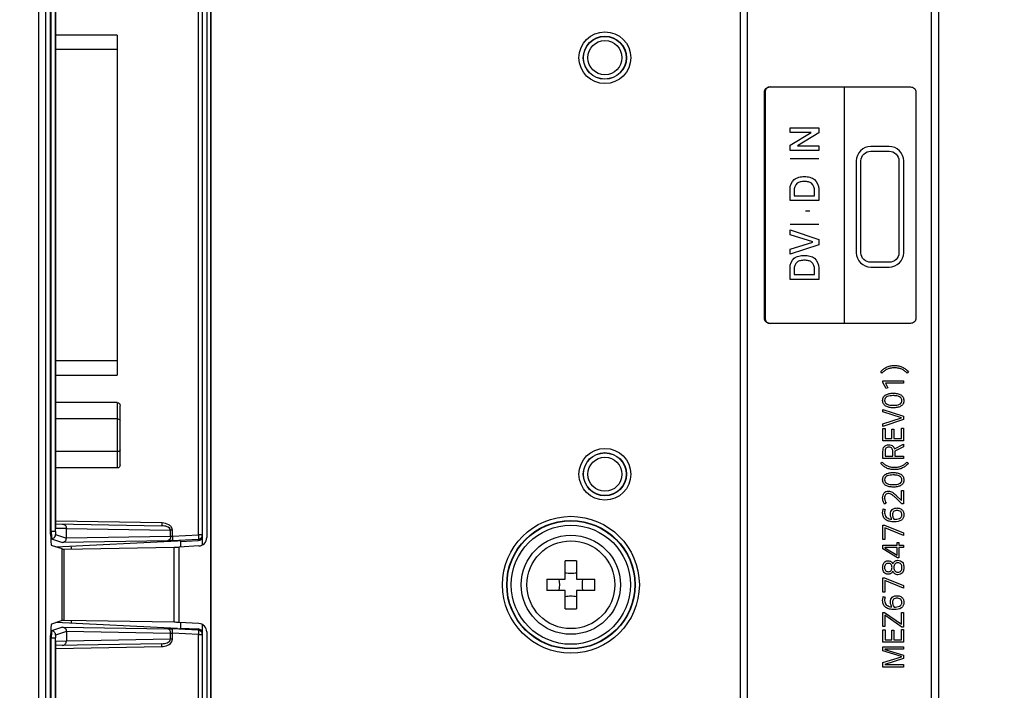
# Model space of a CAD drawing. Units: millimetres. Extents: x 0 to 1189, y 0 to 841.
# Drawn here: x 1070 to 1091, y 276 to 290 of the extents above; entities that cross this region are included whole.
import ezdxf

# ---------------------------------------------------------------- set-up
doc = ezdxf.new("R2010")
doc.units = ezdxf.units.MM
doc.header["$LTSCALE"] = 65.395
doc.layers.get('0').update_dxf_attribs({"linetype": 'CONTINUOUS'})
for name, color, linetype in [('3_ALL_AXES', 7, 'CONTINUOUS'), ('7_ALL_FEATURES', 7, 'CONTINUOUS'), ('DEF_DRAFT_DIM', 7, 'CONTINUOUS')]:
    doc.layers.add(name, color=color, linetype=linetype)
doc.styles.add('TEXTSTYLE_2', font='ar_wgl__.ttf')
doc.dimstyles.new('DIMSTYLE_7', dxfattribs={"dimtxt": 8, "dimasz": 3, "dimexe": 0.8, "dimexo": 0.2, "dimgap": 2, "dimtad": 1, "dimlfac": 3.333333, "dimdsep": 46, "dimtxsty": 'TEXTSTYLE_2', "dimblk": 'OPEN', "dimblk1": 'OPEN', "dimblk2": 'OPEN', "dimcen": 0.09, "dimazin": 2, "dimtp": 0.5, "dimtm": 0.5, "dimtfac": 1, "dimtofl": 0, "dimtmove": 0, "dimatfit": 3, "dimldrblk": 'OPEN', "dimfxl": 1, "dimtolj": 1, "dimarcsym": 0})

# ---------------------------------------------------------------- blocks, each defined once
blk = doc.blocks.new('_OPEN')
at = {"color": 0, "linetype": 'ByBlock'}
for p, q in [((0, 0), (-1, 0.1167)), ((-1, -0.1167), (0, 0)), ((-1, 0), (0, 0))]:
    blk.add_line(p, q, dxfattribs=at)
blk = doc.blocks.new('*D20')
at = {"layer": 'DEF_DRAFT_DIM', "color": 2, "linetype": 'Continuous', "transparency": 16777216}
for p, q in [((1001.215, 303.294), (1156.975, 303.294)), ((1156.175, 303.294), (1156.175, 258.294)), ((1156.175, 213.294), (1156.175, 258.294)), ((1001.215, 213.294), (1156.975, 213.294))]:
    blk.add_line(p, q, dxfattribs=at)
at = {"layer": 'DEF_DRAFT_DIM', "color": 2, "linetype": 'Continuous', "transparency": 16777216, "xscale": 3, "yscale": 3, "zscale": 3}
for p, rotation in [((1156.175, 303.294), 90), ((1156.175, 213.294), 270)]:
    blk.add_blockref('_OPEN', p, dxfattribs=dict(at, rotation=rotation))

msp = doc.modelspace()

# ---------------------------------------------------------------- linework, layer by layer
at = {"color": 7, "linetype": 'Continuous'}
for p, q in [((1072.2645, 290.1393), (1070.9654, 290.1393)), ((1072.2645, 290.1393), (1072.2645, 282.9393)), ((1070.9654, 289.8393), (1072.2645, 289.8393)), ((1072.2645, 283.2393), (1070.9654, 283.2393)), ((1070.9654, 282.9393), (1072.2645, 282.9393)), ((1072.2645, 282.3571), (1070.9654, 282.3571)), ((1072.2645, 282.3571), (1072.2645, 280.9715)), ((1072.3245, 281.0408), (1072.3245, 282.2879)), ((1072.2645, 282.0107), (1070.9654, 282.0107)), ((1072.2645, 281.3179), (1070.9654, 281.3179)), ((1072.2645, 280.9715), (1070.9654, 280.9715))]:
    msp.add_line(p, q, dxfattribs=at)
for points, knots in [([(1072.2645, 282.3571), (1072.2809, 282.3571), (1072.3145, 282.3389), (1072.3245, 282.3045), (1072.3245, 282.2879)], [0, 0, 0, 0, 0.4967439, 1, 1, 1, 1]), ([(1072.2645, 282.0107), (1072.2727, 282.0107), (1072.2954, 282.0089), (1072.3245, 281.9919), (1072.3245, 281.9761)], [0, 0, 0, 0, 0.3415142, 1, 1, 1, 1]), ([(1072.3245, 281.3525), (1072.3245, 281.3482), (1072.3151, 281.3239), (1072.2846, 281.3179), (1072.2645, 281.3179)], [0, 0, 0, 0, 0.1785282, 1, 1, 1, 1]), ([(1072.3245, 281.0408), (1072.3245, 281.0242), (1072.3145, 280.9897), (1072.2809, 280.9715), (1072.2645, 280.9715)], [0, 0, 0, 0, 0.5033009, 1, 1, 1, 1])]:
    msp.add_open_spline(points, degree=3, knots=knots, dxfattribs=at)
at = {"layer": '3_ALL_AXES', "color": 7, "linetype": 'Continuous'}
for radius in [1.05, 0.93]:
    msp.add_circle((1081.8645, 278.4993), radius, dxfattribs=at)
at = {"layer": '7_ALL_FEATURES', "color": 7, "linetype": 'Continuous'}
for p, q in [((1074.0645, 279.3418), (1074.0645, 318.6511)), ((1074.1592, 318.6772), (1074.1592, 279.4993)), ((1074.2445, 241.0616), (1074.2445, 318.6719)), ((1074.2477, 241.1519), (1074.2477, 318.6719)), ((1070.8532, 279.5722), (1070.8532, 318.5616)), ((1070.8665, 279.6243), (1070.8665, 318.4956)), ((1070.9546, 279.6243), (1070.9546, 318.4956)), ((1070.9651, 279.6979), (1070.9651, 318.4362)), ((1070.9654, 279.7057), (1070.9654, 318.4288)), ((1073.9824, 279.5526), (1073.9824, 318.5893)), ((1085.4496, 317.0943), (1085.4496, 233.9943)), ((1089.6496, 234.3548), (1089.6496, 317.0943)), ((1085.5964, 316.8866), (1085.5964, 234.1993)), ((1089.4996, 234.4847), (1089.4996, 316.9094)), ((1070.6043, 228.3693), (1070.6043, 316.6293)), ((1070.7537, 228.3693), (1070.7537, 316.6293)), ((1086.0766, 289.0411), (1089.0504, 289.0411)), ((1087.656, 284.0328), (1087.656, 289.0411)), ((1085.9594, 284.1477), (1085.9594, 288.9262)), ((1085.9732, 288.9262), (1085.9732, 284.1477)), ((1089.168, 288.9262), (1089.168, 284.1477)), ((1086.5026, 288.1775), (1087.1095, 288.1775)), ((1086.5026, 288.0781), (1086.5026, 288.1775)), ((1086.9495, 288.0781), (1086.5026, 288.0781)), ((1086.5026, 287.8045), (1086.9495, 288.0764)), ((1087.1095, 288.0673), (1086.6632, 287.7963)), ((1087.1095, 288.1775), (1087.1095, 288.0673)), ((1086.5026, 287.6944), (1086.5026, 287.8045)), ((1086.6632, 287.7936), (1087.1095, 287.7936)), ((1087.1095, 287.7936), (1087.1095, 287.6944)), ((1087.1095, 287.6944), (1086.5026, 287.6944)), ((1088.6017, 287.7775), (1088.2104, 287.7775)), ((1088.2104, 287.6787), (1088.6017, 287.6787)), ((1087.1095, 287.5189), (1086.5024, 287.5189)), ((1087.9036, 287.4775), (1087.9036, 285.5273)), ((1088.0047, 285.5273), (1088.0047, 287.4775)), ((1088.8071, 287.4775), (1088.8071, 285.5273)), ((1088.908, 285.5273), (1088.908, 287.4775)), ((1086.5026, 286.6325), (1086.5026, 286.8793)), ((1086.589, 286.8392), (1086.589, 286.7367)), ((1087.0229, 286.7367), (1087.0229, 286.8392)), ((1087.1095, 286.8793), (1087.1095, 286.6325)), ((1087.1095, 286.6325), (1086.5026, 286.6325)), ((1086.589, 286.7367), (1087.0229, 286.7367)), ((1086.924, 286.4068), (1086.8323, 286.4068)), ((1087.1095, 286.1282), (1086.5024, 286.1282)), ((1086.5026, 286.017), (1087.1095, 285.8133)), ((1086.5026, 285.9109), (1086.5026, 286.017)), ((1086.983, 285.7584), (1086.5026, 285.9109)), ((1086.5026, 285.6073), (1086.983, 285.7565)), ((1087.1095, 285.8133), (1087.1095, 285.6974)), ((1087.1095, 285.6974), (1086.5026, 285.4989)), ((1086.5026, 285.4989), (1086.5026, 285.6073)), ((1088.6017, 285.3264), (1088.2104, 285.3264)), ((1086.5026, 284.9642), (1086.5026, 285.211)), ((1086.589, 285.1709), (1086.589, 285.0684)), ((1087.0229, 285.0684), (1087.0229, 285.1709)), ((1087.1095, 285.211), (1087.1095, 284.9642)), ((1088.2104, 285.2271), (1088.6017, 285.2271)), ((1087.1095, 284.9642), (1086.5026, 284.9642)), ((1086.589, 285.0684), (1087.0229, 285.0684)), ((1089.0504, 284.0328), (1086.0766, 284.0328)), ((1088.4478, 282.9811), (1088.4219, 283.0141)), ((1089.007, 283.0141), (1088.9812, 282.9811)), ((1088.47, 282.8155), (1088.9049, 282.8155)), ((1088.47, 282.7783), (1088.47, 282.8155)), ((1088.9049, 282.8155), (1088.9049, 282.7644)), ((1088.5353, 282.6528), (1088.47, 282.7783)), ((1088.9049, 282.7644), (1088.5216, 282.7644)), ((1088.5216, 282.7644), (1088.5708, 282.6709)), ((1088.5708, 282.6709), (1088.5353, 282.6528)), ((1088.47, 282.2103), (1088.9049, 282.0703)), ((1088.47, 282.1573), (1088.47, 282.2103)), ((1088.8636, 282.0367), (1088.47, 282.1573)), ((1088.47, 281.9054), (1088.8636, 282.0314)), ((1088.9049, 281.9971), (1088.47, 281.8489)), ((1088.8636, 282.0314), (1088.8636, 282.0367)), ((1088.9049, 282.0703), (1088.9049, 281.9971)), ((1088.47, 281.8489), (1088.47, 281.9054)), ((1088.47, 281.8045), (1088.5132, 281.8045)), ((1088.47, 281.5453), (1088.47, 281.8045)), ((1088.5132, 281.8045), (1088.5132, 281.5957)), ((1088.6595, 281.7966), (1088.7027, 281.7966)), ((1088.6595, 281.5957), (1088.6595, 281.7966)), ((1088.7027, 281.7966), (1088.7027, 281.5957)), ((1088.8617, 281.8117), (1088.9049, 281.8117)), ((1088.8617, 281.5957), (1088.8617, 281.8117)), ((1088.9049, 281.8117), (1088.9049, 281.5453)), ((1088.9049, 281.5453), (1088.47, 281.5453)), ((1088.5132, 281.5957), (1088.6595, 281.5957)), ((1088.7027, 281.5957), (1088.8617, 281.5957)), ((1088.7135, 281.3797), (1088.9049, 281.4746)), ((1088.9049, 281.4194), (1088.7214, 281.3288)), ((1088.9049, 281.4746), (1088.9049, 281.4194)), ((1088.47, 281.1697), (1088.47, 281.3192)), ((1088.9049, 281.1697), (1088.47, 281.1697)), ((1088.5132, 281.321), (1088.5132, 281.2201)), ((1088.5132, 281.2201), (1088.6782, 281.2201)), ((1088.6782, 281.2201), (1088.6782, 281.321)), ((1088.7214, 281.3288), (1088.7214, 281.2201)), ((1088.7214, 281.2201), (1088.9049, 281.2201)), ((1088.9049, 281.2201), (1088.9049, 281.1697)), ((1088.4219, 281.0648), (1088.4478, 281.0978)), ((1088.9812, 281.0978), (1089.007, 281.0648)), ((1088.8726, 280.2158), (1088.7346, 280.3447)), ((1088.7579, 280.3844), (1088.8636, 280.2854)), ((1088.8636, 280.4936), (1088.9049, 280.4936)), ((1088.8636, 280.2854), (1088.8636, 280.4936)), ((1088.9049, 280.4936), (1088.9049, 280.2158)), ((1088.4772, 280.1072), (1088.5161, 280.0946)), ((1088.5359, 280.2249), (1088.4994, 280.2062)), ((1088.9049, 280.2158), (1088.8726, 280.2158)), ((1070.9654, 279.7058), (1070.9651, 279.6979)), ((1070.9651, 279.6979), (1071.1864, 279.694)), ((1073.2049, 279.8072), (1070.9654, 279.8463)), ((1070.9654, 279.7863), (1073.2091, 279.7472)), ((1071.1864, 279.486), (1071.1864, 279.694)), ((1071.1864, 279.6936), (1073.3931, 279.6551)), ((1088.47, 279.7591), (1088.5012, 279.7591)), ((1088.47, 279.455), (1088.47, 279.7591)), ((1088.5012, 279.7591), (1088.9049, 279.5983)), ((1088.9049, 279.5438), (1088.5113, 279.7033)), ((1088.5113, 279.7033), (1088.5113, 279.455)), ((1070.8506, 279.6235), (1070.8665, 279.6243)), ((1070.8551, 279.4737), (1070.8747, 279.4747)), ((1070.9546, 279.6243), (1070.8665, 279.6243)), ((1070.8747, 279.4747), (1071.1042, 279.3952)), ((1070.9596, 279.5646), (1071.1864, 279.486)), ((1073.3931, 279.5219), (1071.1864, 279.4854)), ((1073.4309, 279.6551), (1073.3931, 279.6551)), ((1073.3931, 279.5219), (1073.3931, 279.6551)), ((1073.4277, 279.4355), (1073.9792, 279.4627)), ((1073.4309, 279.5253), (1073.4309, 279.6551)), ((1073.4309, 279.5253), (1073.9824, 279.5526)), ((1073.9792, 279.4627), (1073.9792, 279.4356)), ((1074.0645, 279.5526), (1073.9824, 279.5526)), ((1088.5113, 279.455), (1088.47, 279.455)), ((1088.9049, 279.5983), (1088.9049, 279.5438)), ((1071.0953, 279.2564), (1070.8735, 279.3331)), ((1070.963, 279.3021), (1073.5396, 279.4294)), ((1071.0953, 277.7422), (1071.0953, 279.2564)), ((1073.3333, 279.4321), (1071.1042, 279.3952)), ((1071.1372, 279.2554), (1073.4678, 279.294)), ((1071.1372, 277.7432), (1071.1372, 279.2554)), ((1073.4678, 277.7046), (1073.4678, 279.294)), ((1073.9887, 279.3198), (1073.5753, 279.2981)), ((1073.5753, 277.7006), (1073.5753, 279.2981)), ((1073.5943, 279.4302), (1073.6017, 279.4158)), ((1073.6017, 279.4158), (1073.9792, 279.4356)), ((1073.6017, 279.4158), (1073.6017, 279.2981)), ((1088.47, 279.335), (1088.7669, 279.335)), ((1088.47, 279.2564), (1088.47, 279.335)), ((1088.7753, 279.071), (1088.47, 279.2564)), ((1088.7669, 279.2852), (1088.5113, 279.2852)), ((1088.5113, 279.2852), (1088.5113, 279.2798)), ((1088.5113, 279.2798), (1088.7669, 279.1287)), ((1088.7669, 279.392), (1088.8071, 279.392)), ((1088.7669, 279.335), (1088.7669, 279.392)), ((1088.7669, 279.1287), (1088.7669, 279.2852)), ((1088.8071, 279.392), (1088.8071, 279.335)), ((1088.8071, 279.335), (1088.9049, 279.335)), ((1088.9049, 279.2852), (1088.8071, 279.2852)), ((1088.8071, 279.2852), (1088.8071, 279.071)), ((1088.9049, 279.335), (1088.9049, 279.2852)), ((1088.8071, 279.071), (1088.7753, 279.071)), ((1081.7445, 278.6193), (1081.7445, 279.0068)), ((1081.9845, 279.0068), (1081.9845, 278.6193)), ((1088.47, 278.645), (1088.5012, 278.645)), ((1088.47, 278.3407), (1088.47, 278.645)), ((1088.5012, 278.645), (1088.9049, 278.4842)), ((1081.3571, 278.6193), (1081.7445, 278.6193)), ((1081.9845, 278.6193), (1082.372, 278.6193)), ((1088.9049, 278.4296), (1088.5113, 278.5892)), ((1088.5113, 278.5892), (1088.5113, 278.3407)), ((1088.9049, 278.4842), (1088.9049, 278.4296)), ((1081.7445, 278.3793), (1081.3571, 278.3793)), ((1081.7445, 277.9919), (1081.7445, 278.3793)), ((1082.372, 278.3793), (1081.9845, 278.3793)), ((1081.9845, 278.3793), (1081.9845, 277.9919)), ((1088.5113, 278.3407), (1088.47, 278.3407)), ((1088.4772, 278.2502), (1088.5161, 278.2376)), ((1088.47, 277.9137), (1088.5041, 277.9137)), ((1088.47, 277.6148), (1088.47, 277.9137)), ((1088.5041, 277.9137), (1088.8617, 277.6611)), ((1088.8696, 277.598), (1088.5113, 277.8519)), ((1088.5113, 277.8519), (1088.5113, 277.6148)), ((1088.8617, 277.9131), (1088.9049, 277.9131)), ((1088.8617, 277.6611), (1088.8617, 277.9131)), ((1088.9049, 277.9131), (1088.9049, 277.598)), ((1071.0953, 277.7422), (1070.8735, 277.6655)), ((1071.1042, 277.6035), (1070.8747, 277.5239)), ((1073.5396, 277.5692), (1070.963, 277.6965)), ((1071.1042, 277.6035), (1073.3333, 277.5665)), ((1073.4678, 277.7046), (1071.1372, 277.7432)), ((1073.9887, 277.6789), (1073.5753, 277.7006)), ((1073.5943, 277.5684), (1073.6017, 277.5828)), ((1073.6017, 277.7006), (1073.6017, 277.5828)), ((1073.6017, 277.5828), (1073.9792, 277.563)), ((1074.0645, 233.6076), (1074.0645, 277.6569)), ((1088.5113, 277.6148), (1088.47, 277.6148)), ((1088.9049, 277.598), (1088.8696, 277.598)), ((1070.8665, 277.3743), (1070.8506, 277.3752)), ((1070.8532, 233.6971), (1070.8532, 277.4264)), ((1070.8747, 277.5239), (1070.8551, 277.5249)), ((1070.8665, 277.3743), (1070.9546, 277.3743)), ((1070.8665, 233.763), (1070.8665, 277.3743)), ((1070.9546, 233.763), (1070.9546, 277.3743)), ((1071.1864, 277.5127), (1070.9596, 277.4341)), ((1071.1864, 277.5133), (1073.3931, 277.4767)), ((1071.1864, 277.5133), (1071.1864, 277.305)), ((1073.3931, 277.3436), (1073.3931, 277.4767)), ((1073.9792, 277.5359), (1073.4277, 277.5631)), ((1073.9824, 277.4461), (1073.4309, 277.4733)), ((1073.4309, 277.3436), (1073.4309, 277.4733)), ((1073.9792, 277.563), (1073.9792, 277.5359)), ((1073.9824, 277.4461), (1074.0645, 277.4461)), ((1073.9824, 241.079), (1073.9824, 277.4461)), ((1074.1592, 277.4993), (1074.1592, 241.0616)), ((1088.47, 277.5422), (1088.5132, 277.5422)), ((1088.47, 277.283), (1088.47, 277.5422)), ((1088.5132, 277.5422), (1088.5132, 277.3335)), ((1088.6595, 277.5344), (1088.7027, 277.5344)), ((1088.6595, 277.3335), (1088.6595, 277.5344)), ((1088.7027, 277.5344), (1088.7027, 277.3335)), ((1088.8617, 277.5495), (1088.9049, 277.5495)), ((1088.8617, 277.3335), (1088.8617, 277.5495)), ((1088.9049, 277.5495), (1088.9049, 277.283)), ((1071.1864, 277.3046), (1070.9651, 277.3007)), ((1070.9654, 277.293), (1070.9651, 277.3007)), ((1070.9651, 233.8224), (1070.9651, 277.3007)), ((1070.9654, 233.8298), (1070.9654, 277.2929)), ((1073.2091, 277.2515), (1070.9654, 277.2123)), ((1070.9654, 277.1524), (1073.2049, 277.1915)), ((1073.3931, 277.3436), (1071.1864, 277.305)), ((1073.4309, 277.3436), (1073.3931, 277.3436)), ((1088.9049, 277.283), (1088.47, 277.283)), ((1088.47, 277.1875), (1088.9049, 277.1875)), ((1088.47, 277.0964), (1088.47, 277.1875)), ((1088.5132, 277.3335), (1088.6595, 277.3335)), ((1088.7027, 277.3335), (1088.8617, 277.3335)), ((1088.9049, 277.1875), (1088.9049, 277.1367)), ((1088.8636, 276.9787), (1088.47, 277.0964)), ((1088.47, 276.8498), (1088.8636, 276.9734)), ((1088.9049, 277.1367), (1088.5113, 277.1367)), ((1088.5113, 277.1367), (1088.5113, 277.1306)), ((1088.5113, 277.1306), (1088.9049, 277.0106)), ((1088.8636, 276.9734), (1088.8636, 276.9787)), ((1088.9049, 277.0106), (1088.9049, 276.9398)), ((1088.47, 276.7567), (1088.47, 276.8498)), ((1088.9049, 276.7567), (1088.47, 276.7567)), ((1088.9049, 276.9398), (1088.5113, 276.8126)), ((1088.5113, 276.8126), (1088.5113, 276.8072)), ((1088.5113, 276.8072), (1088.9049, 276.8072)), ((1088.9049, 276.8072), (1088.9049, 276.7567))]:
    msp.add_line(p, q, dxfattribs=at)
for centre, radius in [((1082.5845, 289.6593), 0.5484), ((1082.5845, 289.6593), 0.4568), ((1082.5845, 289.6593), 0.4515), ((1082.5845, 289.6593), 0.3616), ((1082.5845, 280.8393), 0.5484), ((1082.5845, 280.8393), 0.4568), ((1082.5845, 280.8393), 0.4515), ((1082.5845, 280.8393), 0.3616), ((1081.8645, 278.4993), 1.4489), ((1081.8645, 278.4993), 1.3589), ((1081.8645, 278.4993), 1.3515), ((1081.8645, 278.4993), 1.2616)]:
    msp.add_circle(centre, radius, dxfattribs=at)
for centre, radius, start, end in [((1073.1988, 279.4579), 0.3493, 87.62732, 89), ((1076.1537, 279.7859), 5.2897, 181.75071, 182.55657), ((1073.9472, 279.6876), 3.081, 182.56093, 183.10293), ((1081.8645, 275.5999), 3.409, 87.98356, 92.01644), ((1084.7647, 278.4993), 3.4098, 177.98317, 182.01683), ((1080.9352, 278.4993), 0.6928, 350.02528, 9.97472), ((1082.7938, 278.4993), 0.6928, 170.02528, 189.97472), ((1078.9643, 278.4993), 3.4098, 357.98317, 2.01683), ((1081.8645, 281.3987), 3.409, 267.98356, 272.01644), ((1077.0044, 277.1837), 6.1409, 178.10381, 178.2207), ((1073.1988, 277.5391), 0.3477, 270.99571, 275.75613)]:
    msp.add_arc(centre, radius, start, end, dxfattribs=at)
at = {"layer": '7_ALL_FEATURES', "color": 6, "linetype": 'Continuous'}
for start, end in [(10.04535, 10.85421), (349.14563, 349.95464)]:
    msp.add_arc((1067.0145, 278.4993), 4.35, start, end, dxfattribs=at)
at = {"layer": '7_ALL_FEATURES', "color": 7, "linetype": 'Continuous'}
for centre, major_axis, ratio, start_param, end_param in [((1070.8742, 279.5733), (0.0001, 0.2403), 0.087521, -4.7077639, -3.1718263), ((1073.9745, 279.5255), (0, 0.0901), 0.9993908, -3.0892328, -1.5707963), ((1073.979, 279.4996), (0.1537, -0.0943), 0.9981145, -0.9669539, 0.5497278), ((1071.2447, 279.2647), (0.15, 0.0079), 0.0348249, -3.0560013, -2.3713087), ((1073.5753, 279.3033), (0.15, 0.0079), 0.0348249, -2.3713087, -1.5726248), ((1073.5343, 279.427), (0.06, 0.0032), 0.0348249, 0.0156249, 1.4817014), ((1070.8742, 277.4253), (-0.0001, 0.2403), 0.087521, 0.0302337, 1.5661713), ((1071.2447, 277.734), (0.15, -0.0079), 0.0348249, 2.3713087, 3.0560013), ((1073.5753, 277.6953), (0.15, -0.0079), 0.0348249, 1.5726248, 2.3713087), ((1073.979, 277.499), (0.1537, 0.0943), 0.9981145, -0.5497278, 0.9669539), ((1073.5343, 277.5716), (0.06, -0.0032), 0.0348249, -1.4817014, -0.0156249), ((1073.9745, 277.4731), (0, 0.0901), 0.9993908, -1.5707963, -0.0523599)]:
    msp.add_ellipse(centre, major_axis=major_axis, ratio=ratio, start_param=start_param, end_param=end_param, dxfattribs=at)
for points, knots in [([(1085.9594, 288.9262), (1085.9594, 288.9556), (1085.9849, 289.0171), (1086.0467, 289.0411), (1086.0766, 289.0411)], [0, 0, 0, 0, 0.4965587, 1, 1, 1, 1]), ([(1086.0898, 289.0411), (1086.0601, 289.0411), (1085.9985, 289.017), (1085.9732, 288.9556), (1085.9732, 288.9262)], [0, 0, 0, 0, 0.5024053, 1, 1, 1, 1]), ([(1089.0504, 289.0411), (1089.0804, 289.0411), (1089.1424, 289.0173), (1089.168, 288.9556), (1089.168, 288.9262)], [0, 0, 0, 0, 0.5043195, 1, 1, 1, 1]), ([(1088.2104, 287.7775), (1088.1324, 287.7775), (1087.9709, 287.715), (1087.9036, 287.5543), (1087.9036, 287.4775)], [0, 0, 0, 0, 0.5040585, 1, 1, 1, 1]), ([(1088.0047, 287.4775), (1088.0047, 287.529), (1088.0498, 287.6367), (1088.1581, 287.6787), (1088.2104, 287.6787)], [0, 0, 0, 0, 0.4959111, 1, 1, 1, 1]), ([(1088.908, 287.4775), (1088.908, 287.5543), (1088.8409, 287.7148), (1088.6796, 287.7775), (1088.6017, 287.7775)], [0, 0, 0, 0, 0.4962779, 1, 1, 1, 1]), ([(1088.6017, 287.6787), (1088.6539, 287.6787), (1088.7621, 287.6366), (1088.8071, 287.529), (1088.8071, 287.4775)], [0, 0, 0, 0, 0.5038381, 1, 1, 1, 1]), ([(1086.5026, 286.8793), (1086.5026, 286.9524), (1086.5503, 287.0724), (1086.6906, 287.1337), (1086.806, 287.1468), (1086.9214, 287.1336), (1087.0616, 287.0724), (1087.1095, 286.9524), (1087.1095, 286.8793)], [0, 0, 0, 0, 0.2458355, 0.3663863, 0.500026, 0.6335687, 0.7541292, 1, 1, 1, 1]), ([(1087.0229, 286.8392), (1087.0229, 286.8967), (1086.997, 286.9943), (1086.8879, 287.0346), (1086.806, 287.0396), (1086.724, 287.0346), (1086.6149, 286.9943), (1086.589, 286.8967), (1086.589, 286.8392)], [0, 0, 0, 0, 0.2588419, 0.3715049, 0.4998614, 0.6283965, 0.741144, 1, 1, 1, 1]), ([(1087.9036, 285.5273), (1087.9036, 285.4505), (1087.9708, 285.2897), (1088.1324, 285.2271), (1088.2104, 285.2271)], [0, 0, 0, 0, 0.4961119, 1, 1, 1, 1]), ([(1088.2104, 285.3264), (1088.1581, 285.3264), (1088.0499, 285.3682), (1088.0047, 285.4758), (1088.0047, 285.5273)], [0, 0, 0, 0, 0.5041812, 1, 1, 1, 1]), ([(1088.8071, 285.5273), (1088.8071, 285.4758), (1088.762, 285.3682), (1088.6539, 285.3264), (1088.6017, 285.3264)], [0, 0, 0, 0, 0.4960697, 1, 1, 1, 1]), ([(1088.6017, 285.2271), (1088.6796, 285.2271), (1088.8409, 285.2898), (1088.908, 285.4505), (1088.908, 285.5273)], [0, 0, 0, 0, 0.5035517, 1, 1, 1, 1]), ([(1086.5026, 285.211), (1086.5026, 285.284), (1086.5504, 285.404), (1086.6906, 285.4652), (1086.806, 285.4782), (1086.9214, 285.4651), (1087.0616, 285.404), (1087.1095, 285.284), (1087.1095, 285.211)], [0, 0, 0, 0, 0.2458012, 0.366352, 0.500026, 0.633603, 0.7541635, 1, 1, 1, 1]), ([(1087.0229, 285.1709), (1087.0229, 285.2284), (1086.997, 285.3259), (1086.8879, 285.3663), (1086.806, 285.3713), (1086.724, 285.3663), (1086.6149, 285.326), (1086.589, 285.2284), (1086.589, 285.1709)], [0, 0, 0, 0, 0.2588419, 0.3715049, 0.4998614, 0.6283965, 0.741144, 1, 1, 1, 1]), ([(1086.0766, 284.0328), (1086.0467, 284.0328), (1085.9849, 284.0568), (1085.9594, 284.1183), (1085.9594, 284.1477)], [0, 0, 0, 0, 0.5034413, 1, 1, 1, 1]), ([(1085.9732, 284.1477), (1085.9732, 284.1183), (1085.9985, 284.0569), (1086.0601, 284.0328), (1086.0898, 284.0328)], [0, 0, 0, 0, 0.4975947, 1, 1, 1, 1]), ([(1089.168, 284.1477), (1089.168, 284.1183), (1089.1424, 284.0566), (1089.0804, 284.0328), (1089.0504, 284.0328)], [0, 0, 0, 0, 0.4956805, 1, 1, 1, 1]), ([(1088.4219, 283.0141), (1088.4408, 283.0322), (1088.4786, 283.0669), (1088.5438, 283.1102), (1088.6232, 283.1372), (1088.6815, 283.1419), (1088.713, 283.1419)], [0, 0, 0, 0, 0.2395548, 0.4690031, 0.7116204, 1, 1, 1, 1]), ([(1088.9812, 282.9811), (1088.9631, 282.9976), (1088.9273, 283.0289), (1088.8658, 283.0661), (1088.8077, 283.0839), (1088.756, 283.091), (1088.713, 283.0926), (1088.6703, 283.0911), (1088.6194, 283.0841), (1088.5619, 283.067), (1088.5009, 283.0298), (1088.4657, 282.998), (1088.4478, 282.9811)], [0, 0, 0, 0, 0.1236336, 0.2390152, 0.3599971, 0.4273267, 0.5020158, 0.5763965, 0.6426173, 0.7612458, 0.8756413, 1, 1, 1, 1]), ([(1088.713, 283.1419), (1088.7447, 283.1419), (1088.8035, 283.1372), (1088.8836, 283.1101), (1088.9497, 283.0672), (1088.9882, 283.0326), (1089.007, 283.0141)], [0, 0, 0, 0, 0.2885229, 0.5309391, 0.7601307, 1, 1, 1, 1]), ([(1088.9121, 282.3973), (1088.9121, 282.3902), (1088.9114, 282.3766), (1088.9065, 282.3514), (1088.8904, 282.3126), (1088.8425, 282.2717), (1088.7693, 282.2505), (1088.688, 282.2445), (1088.6064, 282.2507), (1088.5311, 282.2733), (1088.4845, 282.3166), (1088.4657, 282.3626), (1088.4632, 282.3911), (1088.4634, 282.4072), (1088.4635, 282.4095)], [0, 0, 0, 0, 0.03432, 0.0660858, 0.1242537, 0.2346589, 0.3562286, 0.4886472, 0.6281405, 0.7517347, 0.8629854, 0.9220655, 0.9891213, 1, 1, 1, 1]), ([(1088.4635, 282.4095), (1088.4639, 282.4207), (1088.4666, 282.4438), (1088.4846, 282.4867), (1088.5313, 282.5283), (1088.6051, 282.5504), (1088.6872, 282.5569), (1088.7698, 282.5505), (1088.845, 282.527), (1088.8915, 282.4832), (1088.9094, 282.437), (1088.9122, 282.411), (1088.9121, 282.3973)], [0, 0, 0, 0, 0.0554876, 0.1143025, 0.2261429, 0.3502773, 0.4895222, 0.6318519, 0.7581735, 0.8722533, 0.9323446, 1, 1, 1, 1]), ([(1088.8707, 282.4019), (1088.8704, 282.4095), (1088.8683, 282.4254), (1088.8549, 282.4558), (1088.8174, 282.4853), (1088.7567, 282.5009), (1088.6891, 282.505), (1088.6215, 282.5009), (1088.563, 282.4867), (1088.5152, 282.4555), (1088.5041, 282.4197), (1088.5041, 282.4027)], [0, 0, 0, 0, 0.0491474, 0.102647, 0.21114, 0.3423854, 0.5029747, 0.6476787, 0.7786199, 0.8899818, 1, 1, 1, 1]), ([(1088.5041, 282.4027), (1088.5045, 282.3854), (1088.5133, 282.35), (1088.5586, 282.3155), (1088.6193, 282.3007), (1088.6892, 282.297), (1088.7586, 282.3009), (1088.818, 282.3147), (1088.8552, 282.3418), (1088.869, 282.372), (1088.8709, 282.3901), (1088.8708, 282.4004), (1088.8707, 282.4019)], [0, 0, 0, 0, 0.1097563, 0.214975, 0.3436617, 0.5019216, 0.6580001, 0.7840356, 0.8855358, 0.9351231, 0.9903493, 1, 1, 1, 1]), ([(1088.47, 281.3192), (1088.47, 281.3566), (1088.4785, 281.4398), (1088.5602, 281.4643), (1088.5942, 281.4643)], [0, 0, 0, 0, 0.524175, 1, 1, 1, 1]), ([(1088.6782, 281.321), (1088.6782, 281.3339), (1088.6759, 281.3574), (1088.6617, 281.3896), (1088.6315, 281.4096), (1088.595, 281.4128), (1088.559, 281.4092), (1088.5188, 281.3828), (1088.5132, 281.3445), (1088.5132, 281.321)], [0, 0, 0, 0, 0.1381585, 0.2523681, 0.3647856, 0.5079641, 0.6385859, 0.7471902, 1, 1, 1, 1]), ([(1088.5942, 281.4643), (1088.6245, 281.4643), (1088.6807, 281.4481), (1088.7066, 281.3999), (1088.7135, 281.3797)], [0, 0, 0, 0, 0.5866493, 1, 1, 1, 1]), ([(1088.713, 280.937), (1088.6815, 280.937), (1088.6232, 280.9416), (1088.5438, 280.9688), (1088.4785, 281.0119), (1088.4408, 281.0467), (1088.4219, 281.0648)], [0, 0, 0, 0, 0.2883385, 0.5310249, 0.7602703, 1, 1, 1, 1]), ([(1088.4478, 281.0978), (1088.4657, 281.0809), (1088.5011, 281.0493), (1088.5618, 281.0117), (1088.6194, 280.9947), (1088.6703, 280.9878), (1088.713, 280.9862), (1088.756, 280.9878), (1088.8077, 280.9949), (1088.8658, 281.0129), (1088.9274, 281.0499), (1088.9631, 281.0812), (1088.9812, 281.0978)], [0, 0, 0, 0, 0.1241438, 0.2387276, 0.3573668, 0.4235846, 0.4979747, 0.5726705, 0.6400062, 0.7610513, 0.8763552, 1, 1, 1, 1]), ([(1089.007, 281.0648), (1088.9882, 281.0463), (1088.9497, 281.0117), (1088.8835, 280.9689), (1088.8035, 280.9416), (1088.7447, 280.937), (1088.713, 280.937)], [0, 0, 0, 0, 0.2398448, 0.469013, 0.7115065, 1, 1, 1, 1]), ([(1088.9121, 280.7181), (1088.9121, 280.7109), (1088.9114, 280.6973), (1088.9065, 280.6721), (1088.8904, 280.6333), (1088.8426, 280.5922), (1088.7693, 280.5712), (1088.688, 280.5653), (1088.6064, 280.5715), (1088.5311, 280.594), (1088.4845, 280.6373), (1088.4657, 280.6834), (1088.4632, 280.7118), (1088.4634, 280.7279), (1088.4635, 280.7302)], [0, 0, 0, 0, 0.0343831, 0.0661339, 0.1242376, 0.2348526, 0.356352, 0.4887374, 0.6282108, 0.7517874, 0.8630222, 0.9220939, 0.9891401, 1, 1, 1, 1]), ([(1088.4635, 280.7302), (1088.4639, 280.7414), (1088.4666, 280.7645), (1088.4847, 280.8073), (1088.5313, 280.8489), (1088.6051, 280.8712), (1088.6873, 280.8773), (1088.7698, 280.871), (1088.845, 280.8476), (1088.8915, 280.8039), (1088.9094, 280.7577), (1088.9122, 280.7318), (1088.9121, 280.7181)], [0, 0, 0, 0, 0.0554179, 0.1140368, 0.2260312, 0.3502632, 0.489524, 0.631901, 0.7582065, 0.8722045, 0.9323345, 1, 1, 1, 1]), ([(1088.8707, 280.7226), (1088.8704, 280.7302), (1088.8683, 280.7461), (1088.8549, 280.7765), (1088.8174, 280.8061), (1088.7567, 280.8216), (1088.6891, 280.8256), (1088.6215, 280.8216), (1088.5631, 280.8072), (1088.5152, 280.7762), (1088.5041, 280.7404), (1088.5041, 280.7234)], [0, 0, 0, 0, 0.0490651, 0.1024736, 0.2111336, 0.3424051, 0.5030097, 0.6477424, 0.7787096, 0.8899599, 1, 1, 1, 1]), ([(1088.5041, 280.7234), (1088.5045, 280.7061), (1088.5133, 280.6708), (1088.5586, 280.6363), (1088.6193, 280.6214), (1088.6892, 280.6177), (1088.7586, 280.6216), (1088.8181, 280.6353), (1088.8551, 280.6625), (1088.8691, 280.6927), (1088.8709, 280.7108), (1088.8708, 280.7211), (1088.8707, 280.7226)], [0, 0, 0, 0, 0.1097498, 0.2149621, 0.3436411, 0.5018916, 0.6579607, 0.7839284, 0.8855608, 0.9351451, 0.9903679, 1, 1, 1, 1]), ([(1088.4994, 280.2062), (1088.4886, 280.2253), (1088.4749, 280.2559), (1088.4648, 280.3005), (1088.4622, 280.3441), (1088.4671, 280.3936), (1088.4886, 280.4442), (1088.5319, 280.4775), (1088.5821, 280.4856), (1088.63, 280.4777), (1088.6719, 280.4559), (1088.7144, 280.4238), (1088.7429, 280.3983), (1088.7579, 280.3844)], [0, 0, 0, 0, 0.1181476, 0.1797051, 0.2460818, 0.3538043, 0.4466311, 0.5345006, 0.6368759, 0.7120624, 0.7936303, 0.8892441, 1, 1, 1, 1]), ([(1088.7346, 280.3447), (1088.7196, 280.3587), (1088.6929, 280.3824), (1088.6546, 280.4104), (1088.6206, 280.4264), (1088.5861, 280.4311), (1088.5517, 280.4264), (1088.5228, 280.4045), (1088.5068, 280.3718), (1088.5031, 280.3367), (1088.5055, 280.3034), (1088.5158, 280.2664), (1088.5274, 280.2409), (1088.5359, 280.2249)], [0, 0, 0, 0, 0.1423173, 0.2480002, 0.3291104, 0.4009804, 0.4874966, 0.5635106, 0.6428686, 0.7338433, 0.8059836, 0.8738344, 1, 1, 1, 1]), ([(1088.7075, 279.8312), (1088.6739, 279.8312), (1088.6118, 279.8363), (1088.5284, 279.8698), (1088.4824, 279.9239), (1088.4651, 279.977), (1088.4622, 280.0151), (1088.4633, 280.0467), (1088.4673, 280.0755), (1088.4728, 280.0952), (1088.4772, 280.1072)], [0, 0, 0, 0, 0.2301203, 0.4230554, 0.6001617, 0.6952221, 0.8017455, 0.86063, 0.9118054, 1, 1, 1, 1]), ([(1088.5161, 280.0946), (1088.5126, 280.0842), (1088.5066, 280.0613), (1088.5022, 280.0197), (1088.509, 279.9726), (1088.5371, 279.9301), (1088.5787, 279.9031), (1088.6158, 279.893), (1088.6432, 279.8886), (1088.6536, 279.8874), (1088.6589, 279.8869)], [0, 0, 0, 0, 0.1088415, 0.2346294, 0.4137825, 0.5687892, 0.7249373, 0.8956864, 0.9469685, 1, 1, 1, 1]), ([(1088.6589, 279.8869), (1088.6515, 279.8984), (1088.6401, 279.9202), (1088.631, 279.9555), (1088.6283, 279.9973), (1088.6334, 280.0455), (1088.6604, 280.0926), (1088.6978, 280.1153), (1088.7329, 280.1234), (1088.7635, 280.1253), (1088.795, 280.1233), (1088.8335, 280.1145), (1088.867, 280.0955), (1088.8846, 280.0741), (1088.8895, 280.0666)], [0, 0, 0, 0, 0.0877737, 0.1560638, 0.2311186, 0.3555422, 0.4609492, 0.5661326, 0.6249615, 0.6906103, 0.7616679, 0.825947, 0.9426207, 1, 1, 1, 1]), ([(1088.7658, 280.0724), (1088.7408, 280.0724), (1088.6993, 280.0632), (1088.6755, 280.0178), (1088.6717, 279.9817), (1088.6742, 279.9467), (1088.6853, 279.9137), (1088.697, 279.894), (1088.7046, 279.884)], [0, 0, 0, 0, 0.2988517, 0.4322589, 0.5874702, 0.7283027, 0.8495903, 1, 1, 1, 1]), ([(1088.7057, 279.884), (1088.7259, 279.884), (1088.7644, 279.8855), (1088.8182, 279.8976), (1088.8546, 279.9239), (1088.8697, 279.9549), (1088.8728, 279.9851), (1088.8676, 280.0186), (1088.8381, 280.0636), (1088.7937, 280.0724), (1088.7658, 280.0724)], [0, 0, 0, 0, 0.1623274, 0.3104049, 0.4402035, 0.5066796, 0.5832446, 0.6816381, 0.77495, 1, 1, 1, 1]), ([(1088.8895, 280.0666), (1088.8945, 280.059), (1088.903, 280.042), (1088.9101, 280.0132), (1088.9123, 279.9809), (1088.9098, 279.9477), (1088.898, 279.9068), (1088.8431, 279.8381), (1088.7607, 279.8312), (1088.7075, 279.8312)], [0, 0, 0, 0, 0.0717703, 0.1499422, 0.2363601, 0.3299232, 0.4146179, 0.5744548, 1, 1, 1, 1]), ([(1071.1011, 279.784), (1071.1228, 279.7836), (1071.1688, 279.7636), (1071.1864, 279.7167), (1071.1864, 279.6936)], [0, 0, 0, 0, 0.4846791, 1, 1, 1, 1]), ([(1073.2049, 279.8072), (1073.2048, 279.7995), (1073.2048, 279.7857), (1073.2051, 279.766), (1073.207, 279.756), (1073.2074, 279.7472), (1073.2091, 279.7472)], [0, 0, 0, 0, 0.3793184, 0.7011543, 0.9176806, 1, 1, 1, 1]), ([(1073.3931, 279.6551), (1073.3929, 279.6904), (1073.312, 279.7395), (1073.2455, 279.7465), (1073.2091, 279.7472)], [0, 0, 0, 0, 0.4927246, 1, 1, 1, 1]), ([(1073.4309, 279.6551), (1073.4309, 279.6789), (1073.4113, 279.727), (1073.3345, 279.7873), (1073.2611, 279.8049), (1073.2132, 279.8069)], [0, 0, 0, 0, 0.248855, 0.4999381, 1, 1, 1, 1]), ([(1070.8707, 279.5208), (1070.8713, 279.5098), (1070.8743, 279.4954), (1070.8721, 279.4782), (1070.8747, 279.4747)], [0, 0, 0, 0, 0.7176419, 1, 1, 1, 1]), ([(1070.8747, 279.4747), (1070.8968, 279.476), (1070.9418, 279.4964), (1070.9596, 279.5424), (1070.9596, 279.5646)], [0, 0, 0, 0, 0.4994497, 1, 1, 1, 1]), ([(1070.9546, 279.6243), (1070.9546, 279.6104), (1070.9543, 279.5908), (1070.9576, 279.5732), (1070.9579, 279.5652), (1070.9596, 279.5646)], [0, 0, 0, 0, 0.6910664, 0.9095513, 1, 1, 1, 1]), ([(1071.1042, 279.3952), (1071.1254, 279.3966), (1071.1693, 279.4178), (1071.1864, 279.4634), (1071.1864, 279.486)], [0, 0, 0, 0, 0.4850921, 1, 1, 1, 1]), ([(1073.3931, 279.5219), (1073.3933, 279.5006), (1073.3853, 279.4608), (1073.3503, 279.4336), (1073.3333, 279.4321)], [0, 0, 0, 0, 0.5551977, 1, 1, 1, 1]), ([(1073.4309, 279.5253), (1073.421, 279.5241), (1073.4084, 279.5228), (1073.3958, 279.5221), (1073.3931, 279.5219)], [0, 0, 0, 0, 0.7856313, 1, 1, 1, 1]), ([(1073.4309, 279.5253), (1073.4314, 279.5141), (1073.4319, 279.4937), (1073.4325, 279.4652), (1073.4301, 279.4485), (1073.4302, 279.4366), (1073.4277, 279.4355)], [0, 0, 0, 0, 0.3721659, 0.6901771, 0.9089566, 1, 1, 1, 1]), ([(1073.9792, 279.4627), (1074.0014, 279.4639), (1074.0466, 279.4842), (1074.0645, 279.5303), (1074.0645, 279.5526)], [0, 0, 0, 0, 0.5001047, 1, 1, 1, 1]), ([(1073.9824, 279.5526), (1073.9829, 279.5414), (1073.9834, 279.5209), (1073.984, 279.4925), (1073.9816, 279.4758), (1073.9817, 279.4639), (1073.9792, 279.4627)], [0, 0, 0, 0, 0.3721729, 0.6901869, 0.9089639, 1, 1, 1, 1]), ([(1073.4277, 279.4355), (1073.419, 279.4351), (1073.3875, 279.4336), (1073.3561, 279.4325), (1073.3333, 279.4321)], [0, 0, 0, 0, 0.2778843, 1, 1, 1, 1]), ([(1088.68, 278.7896), (1088.6719, 278.7709), (1088.6534, 278.7441), (1088.6142, 278.725), (1088.5749, 278.7213), (1088.53, 278.7275), (1088.4892, 278.7581), (1088.4713, 278.797), (1088.4644, 278.8334), (1088.4628, 278.8644), (1088.4644, 278.8952), (1088.4695, 278.9215), (1088.475, 278.9368), (1088.4777, 278.9429)], [0, 0, 0, 0, 0.1470729, 0.2211476, 0.3077129, 0.4296424, 0.5398444, 0.6601604, 0.7295223, 0.8071166, 0.8836548, 0.9521623, 1, 1, 1, 1]), ([(1088.4777, 278.9429), (1088.4818, 278.9521), (1088.4949, 278.974), (1088.53, 279.0004), (1088.5746, 279.0067), (1088.6135, 279.0027), (1088.6527, 278.9849), (1088.6722, 278.9584), (1088.68, 278.9396)], [0, 0, 0, 0, 0.1177577, 0.298699, 0.4987666, 0.6364877, 0.7587614, 1, 1, 1, 1]), ([(1088.5839, 278.9515), (1088.5719, 278.9516), (1088.5497, 278.9487), (1088.5213, 278.9304), (1088.5059, 278.8999), (1088.5021, 278.8644), (1088.506, 278.8286), (1088.5213, 278.7977), (1088.5495, 278.7785), (1088.5719, 278.7758), (1088.5839, 278.7758)], [0, 0, 0, 0, 0.131732, 0.2439653, 0.3600559, 0.4975758, 0.6368491, 0.7547473, 0.8683061, 1, 1, 1, 1]), ([(1088.5839, 278.7758), (1088.5953, 278.7759), (1088.6169, 278.7786), (1088.644, 278.798), (1088.659, 278.8287), (1088.6627, 278.8644), (1088.6591, 278.8999), (1088.644, 278.9301), (1088.6167, 278.9486), (1088.5953, 278.9515), (1088.5839, 278.9515)], [0, 0, 0, 0, 0.1276614, 0.2408323, 0.3606263, 0.5024873, 0.6425608, 0.7605074, 0.8721432, 1, 1, 1, 1]), ([(1088.68, 278.9396), (1088.6875, 278.9608), (1088.7073, 278.9914), (1088.7496, 279.0142), (1088.7926, 279.0189), (1088.8412, 279.012), (1088.8847, 278.9785), (1088.9037, 278.9367), (1088.911, 278.8977), (1088.9127, 278.8645), (1088.9111, 278.8313), (1088.906, 278.8052), (1088.9014, 278.7905), (1088.8997, 278.7858)], [0, 0, 0, 0, 0.1523525, 0.2300948, 0.3176177, 0.4412697, 0.5521529, 0.673117, 0.7424699, 0.8199003, 0.8972508, 0.9667393, 1, 1, 1, 1]), ([(1088.785, 278.9629), (1088.7725, 278.9629), (1088.7491, 278.9595), (1088.7199, 278.9378), (1088.7047, 278.9037), (1088.7007, 278.8641), (1088.7046, 278.8245), (1088.72, 278.7901), (1088.749, 278.7679), (1088.7737, 278.7648), (1088.7874, 278.7649), (1088.7886, 278.7649)], [0, 0, 0, 0, 0.1249893, 0.2345694, 0.3528032, 0.4918881, 0.6350048, 0.7533561, 0.8634781, 0.9882252, 1, 1, 1, 1]), ([(1088.7886, 278.7649), (1088.8003, 278.7652), (1088.8232, 278.7686), (1088.8524, 278.7898), (1088.8689, 278.8243), (1088.8729, 278.8641), (1088.8687, 278.9039), (1088.8525, 278.938), (1088.8221, 278.9595), (1088.798, 278.963), (1088.785, 278.9629)], [0, 0, 0, 0, 0.11843, 0.2320433, 0.3522905, 0.4963408, 0.6363389, 0.7564691, 0.8695907, 1, 1, 1, 1]), ([(1088.7873, 278.7109), (1088.7634, 278.7109), (1088.7147, 278.7261), (1088.6876, 278.7681), (1088.68, 278.7896)], [0, 0, 0, 0, 0.5112151, 1, 1, 1, 1]), ([(1088.8997, 278.7858), (1088.895, 278.7734), (1088.8728, 278.7311), (1088.8211, 278.7109), (1088.7873, 278.7109)], [0, 0, 0, 0, 0.279488, 1, 1, 1, 1]), ([(1088.7075, 277.9742), (1088.6739, 277.9742), (1088.6118, 277.9793), (1088.5284, 278.0127), (1088.4825, 278.0669), (1088.4651, 278.12), (1088.4622, 278.1581), (1088.4633, 278.1897), (1088.4673, 278.2184), (1088.4728, 278.2381), (1088.4772, 278.2502)], [0, 0, 0, 0, 0.2301116, 0.423061, 0.6003614, 0.695317, 0.8017308, 0.8606197, 0.9117988, 1, 1, 1, 1]), ([(1088.5161, 278.2376), (1088.5126, 278.2272), (1088.5066, 278.2042), (1088.5022, 278.1627), (1088.509, 278.1156), (1088.537, 278.073), (1088.5788, 278.0463), (1088.6158, 278.0358), (1088.6432, 278.0317), (1088.6536, 278.0304), (1088.6589, 278.0301)], [0, 0, 0, 0, 0.1088616, 0.2346728, 0.413859, 0.5688943, 0.7248797, 0.8957594, 0.9469973, 1, 1, 1, 1]), ([(1088.6589, 278.0301), (1088.6514, 278.0415), (1088.6401, 278.0633), (1088.631, 278.0984), (1088.6283, 278.1403), (1088.6335, 278.1885), (1088.6603, 278.2358), (1088.6979, 278.2583), (1088.7329, 278.2663), (1088.7635, 278.2682), (1088.795, 278.2662), (1088.8335, 278.2575), (1088.867, 278.2384), (1088.8846, 278.2171), (1088.8895, 278.2095)], [0, 0, 0, 0, 0.0875963, 0.1557148, 0.2307587, 0.3554278, 0.4610472, 0.5660489, 0.6248794, 0.6905421, 0.7616154, 0.8259086, 0.9426081, 1, 1, 1, 1]), ([(1088.7658, 278.2155), (1088.7408, 278.2155), (1088.6994, 278.2062), (1088.6755, 278.1608), (1088.6717, 278.1248), (1088.6742, 278.0897), (1088.6852, 278.0567), (1088.6971, 278.037), (1088.7046, 278.027)], [0, 0, 0, 0, 0.2989345, 0.4320058, 0.5871396, 0.7281533, 0.849616, 1, 1, 1, 1]), ([(1088.7057, 278.027), (1088.7259, 278.027), (1088.7644, 278.0287), (1088.8183, 278.0405), (1088.8545, 278.067), (1088.8697, 278.0979), (1088.8727, 278.1281), (1088.8676, 278.1616), (1088.8382, 278.2067), (1088.7937, 278.2155), (1088.7658, 278.2155)], [0, 0, 0, 0, 0.162325, 0.3103126, 0.440269, 0.5065191, 0.5830407, 0.6815596, 0.7749761, 1, 1, 1, 1]), ([(1088.8895, 278.2095), (1088.8945, 278.2019), (1088.903, 278.1849), (1088.9101, 278.1561), (1088.9123, 278.1238), (1088.9098, 278.0907), (1088.898, 278.0498), (1088.8431, 277.981), (1088.7606, 277.9742), (1088.7075, 277.9742)], [0, 0, 0, 0, 0.071775, 0.1499521, 0.2363756, 0.3299449, 0.4146452, 0.5744926, 1, 1, 1, 1]), ([(1071.1042, 277.6035), (1071.1253, 277.602), (1071.1689, 277.581), (1071.1864, 277.5357), (1071.1864, 277.5133)], [0, 0, 0, 0, 0.485145, 1, 1, 1, 1]), ([(1070.8704, 277.4718), (1070.8701, 277.4655), (1070.8687, 277.4372), (1070.8676, 277.4089), (1070.8669, 277.3869)], [0, 0, 0, 0, 0.2222768, 1, 1, 1, 1]), ([(1070.8747, 277.5239), (1070.8717, 277.52), (1070.8744, 277.5005), (1070.8711, 277.4843), (1070.8704, 277.4718)], [0, 0, 0, 0, 0.2825616, 1, 1, 1, 1]), ([(1070.9596, 277.4341), (1070.9596, 277.4563), (1070.9418, 277.5022), (1070.8968, 277.5227), (1070.8747, 277.5239)], [0, 0, 0, 0, 0.5005503, 1, 1, 1, 1]), ([(1070.9596, 277.4341), (1070.9579, 277.4335), (1070.9576, 277.4255), (1070.9543, 277.4078), (1070.9546, 277.3882), (1070.9546, 277.3743)], [0, 0, 0, 0, 0.0896686, 0.3079612, 1, 1, 1, 1]), ([(1073.3931, 277.4767), (1073.3933, 277.498), (1073.3853, 277.5378), (1073.3503, 277.565), (1073.3333, 277.5665)], [0, 0, 0, 0, 0.555204, 1, 1, 1, 1]), ([(1073.3333, 277.5665), (1073.3401, 277.5664), (1073.3715, 277.5657), (1073.403, 277.5643), (1073.4277, 277.5631)], [0, 0, 0, 0, 0.2140974, 1, 1, 1, 1]), ([(1073.3931, 277.4767), (1073.3958, 277.4766), (1073.4084, 277.4758), (1073.421, 277.4745), (1073.4309, 277.4733)], [0, 0, 0, 0, 0.2139249, 1, 1, 1, 1]), ([(1073.4309, 277.4733), (1073.4314, 277.4845), (1073.4319, 277.505), (1073.4325, 277.5334), (1073.4301, 277.5501), (1073.4302, 277.562), (1073.4277, 277.5631)], [0, 0, 0, 0, 0.3721659, 0.6901771, 0.9089566, 1, 1, 1, 1]), ([(1074.0645, 277.4461), (1074.0645, 277.4683), (1074.0466, 277.5145), (1074.0014, 277.5347), (1073.9792, 277.5359)], [0, 0, 0, 0, 0.4999035, 1, 1, 1, 1]), ([(1073.9792, 277.5359), (1073.9817, 277.5347), (1073.9816, 277.5228), (1073.984, 277.5061), (1073.9834, 277.4777), (1073.9829, 277.4573), (1073.9824, 277.4461)], [0, 0, 0, 0, 0.0910434, 0.3098229, 0.6278341, 1, 1, 1, 1]), ([(1071.1011, 277.2147), (1071.1227, 277.215), (1071.1686, 277.2349), (1071.1864, 277.2816), (1071.1864, 277.3046)], [0, 0, 0, 0, 0.4847307, 1, 1, 1, 1]), ([(1073.2049, 277.1915), (1073.2048, 277.1991), (1073.2048, 277.2129), (1073.2051, 277.2327), (1073.207, 277.2426), (1073.2074, 277.2514), (1073.2091, 277.2515)], [0, 0, 0, 0, 0.3793184, 0.7011543, 0.9176806, 1, 1, 1, 1]), ([(1073.2091, 277.2515), (1073.2455, 277.2521), (1073.312, 277.2592), (1073.3929, 277.3082), (1073.3931, 277.3436)], [0, 0, 0, 0, 0.5072921, 1, 1, 1, 1]), ([(1073.2337, 277.1932), (1073.278, 277.1976), (1073.3644, 277.2189), (1073.4309, 277.3004), (1073.4309, 277.3436)], [0, 0, 0, 0, 0.507656, 1, 1, 1, 1])]:
    msp.add_open_spline(points, degree=3, knots=knots, dxfattribs=at)
for points in [[(1081.8645, 278.736), (1081.8244, 278.736), (1081.784, 278.7393), (1081.7445, 278.7463)], [(1081.9845, 278.7463), (1081.945, 278.7393), (1081.9047, 278.736), (1081.8645, 278.736)], [(1081.7445, 278.2523), (1081.784, 278.2593), (1081.8244, 278.2626), (1081.8645, 278.2626)], [(1081.8645, 278.2626), (1081.9047, 278.2626), (1081.945, 278.2593), (1081.9845, 278.2523)]]:
    msp.add_open_spline(points, degree=3, dxfattribs=at)

# ---------------------------------------------------------------- dimensions: what is measured, and where the dimension line sits
at = {"layer": 'DEF_DRAFT_DIM', "color": 2, "linetype": 'Continuous'}
dim = msp.add_linear_dim(base=(1156.1745, 213.2943), p1=(1001.0145, 303.2943), p2=(1001.0145, 213.2943), angle=270, text='<>(VESA)', dimstyle='DIMSTYLE_7', dxfattribs=at)
dim.commit()
dim.dimension.update_dxf_attribs({"geometry": '*D20', "text_midpoint": (1156.1745, 230.3835), "dimtype": 160})

doc.saveas('drawing.dxf')
